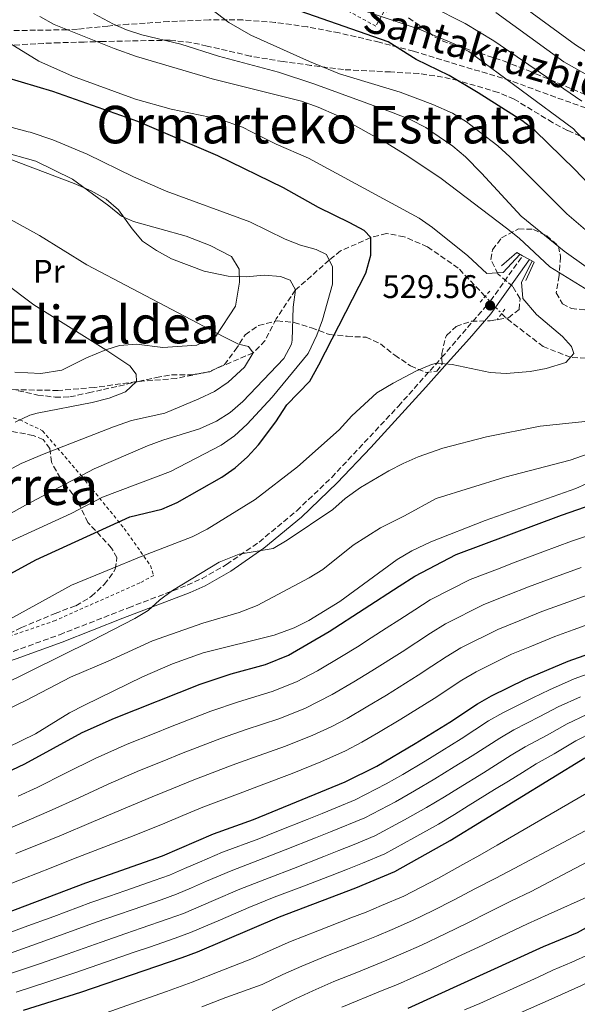
# Model space of a CAD drawing. Units: metres. Extents: x 586485 to 589907, y 4768307 to 4770667.
# Drawn here: x 588628 to 588799, y 4769802 to 4770104 of the extents above; entities that cross this region are included whole.
import ezdxf
from ezdxf.enums import TextEntityAlignment as Align

# ---------------------------------------------------------------- set-up
doc = ezdxf.new("R2010")
doc.units = ezdxf.units.M
doc.header["$MEASUREMENT"] = 0
for name, pattern in [('DGN Style 2', [1.7399219301090239, 1.043953158065414, -0.6959687720436097]), ('DGN Style 3', [2.435890702152634, 1.739921930109024, -0.6959687720436097]), ('DGN Style 5', [1.217945351076317, 0.5219765790327072, -0.6959687720436097])]:
    doc.linetypes.add(name, pattern=pattern)
for name, color, linetype, lineweight in [('Barranco lineal', 142, 'DGN Style 3', 13), ('Barranco lineal no visto', 142, 'DGN Style 5', 0), ('Boca de túnel', 1, 'Continuous', 0), ('Camino', 7, 'DGN Style 3', 0), ('Cota de punto acotado terreno', 7, 'Continuous', 0), ('Curva de nivel directora', 30, 'Continuous', 30), ('Curva de nivel intermedia', 30, 'Continuous', 0), ('Etiqueta de uso rústico', 92, 'Continuous', 0), ('Línea de cambio de uso (parcela vista)', 92, 'Continuous', 0), ('Margen derecho', 7, 'Continuous', 0), ('Pontón-alcantarilla (pasos de agua)', 1, 'DGN Style 2', 0), ('Punto acotado terreno (símbolo)', 7, 'Continuous', 0), ('Senda', 7, 'DGN Style 3', 0), ('Tela metálica o alambrada', 7, 'DGN Style 2', 0), ('Texto de rotulación de espacio menor sin especificar', 7, 'Continuous', 0), ('Zona arbolada', 92, 'DGN Style 3', 0)]:
    doc.layers.add(name, color=color, linetype=linetype, lineweight=lineweight)
doc.styles.add('Style-Arial', font='arial.ttf')

# ---------------------------------------------------------------- blocks, each defined once
blk = doc.blocks.new('5PATER')
at = {"layer": 'Punto acotado terreno (símbolo)', "linetype": 'Continuous', "lineweight": 0}
h = blk.add_hatch(color=51, dxfattribs=at)
edge = h.paths.add_edge_path()
edge.add_ellipse((0, 0), major_axis=(-0.1095731443231308, -0.1110710700762829), ratio=0.9994222409660317, start_angle=0, end_angle=360)

msp = doc.modelspace()

# ---------------------------------------------------------------- linework, layer by layer
at = {"layer": 'Barranco lineal', "color": 142, "linetype": 'DGN Style 3', "lineweight": 13}
for points in [[(589077.5899999999, 4770155.230000001, 620), (589063.3300000001, 4770140.09, 615), (589047.5300000003, 4770122.939999999, 610.8699999999953), (589044.1799999997, 4770119.310000001, 610), (589025.04, 4770101.83, 605), (589013.54, 4770090.65, 602.679999999993), (589007.9600000001, 4770086.430000001, 600), (588975.4400000004, 4770068.199999999, 590), (588960.0999999996, 4770060.59, 585), (588944.9900000002, 4770054.07, 580), (588933.1399999997, 4770048.140000001, 575), (588920.5499999998, 4770040.16, 570), (588903.1600000003, 4770031.32, 565), (588887.6100000005, 4770025.83, 560), (588873.0700000003, 4770011.350000001, 555), (588865.5099999999, 4770001.720000001, 550), (588855.8799999999, 4770000.060000001, 545), (588841.4000000004, 4769997.560000001, 540), (588823.9900000002, 4769998.82, 535), (588797.3799999999, 4770000.460000001, 530), (588789.0199999996, 4770003.75, 529.2599999999948), (588777.4699999997, 4770012.619999999, 529.0399999999936), (588776.2699999996, 4770013.869999999, 528.8500000000058)], [(588771.2400000002, 4770019.15, 528.8500000000058), (588762.9800000004, 4770027.810000001, 528.2700000000041), (588753.4900000002, 4770034.359999999, 527.5599999999977), (588746.3499999996, 4770037.449999999, 527.179999999993), (588740.9600000001, 4770038.42, 526.5800000000017), (588736.1299999999, 4770037.16, 525), (588726.8600000005, 4770033.07, 522.6000000000058), (588723.3799999999, 4770030.27, 520), (588713.04, 4770021.100000001, 515), (588707.0800000001, 4770012.210000001, 513.6900000000023), (588703.6799999997, 4770005.560000001, 512.2100000000064), (588700.0700000003, 4770001.810000001, 510), (588686.2999999998, 4769995.99, 507.1600000000035), (588676.5199999996, 4769993.99, 506.7200000000012), (588664.2400000002, 4769993, 505), (588651.4000000004, 4769991.199999999, 502.7599999999948), (588640.2599999999, 4769990.300000001, 502.1600000000035), (588627.2699999996, 4769990.5, 500), (588596.1299999999, 4769991.789999999, 497.1600000000035), (588577.8200000003, 4769993.460000001, 495)]]:
    msp.add_polyline3d(points, dxfattribs=at)
at = {"layer": 'Barranco lineal no visto', "color": 142, "linetype": 'DGN Style 5', "lineweight": 0, "elevation": 528.8500000000058, "flags": 128}
msp.add_lwpolyline([(588771.2400000002, 4770019.15), (588776.2699999996, 4770013.869999999)], dxfattribs=at)
at = {"layer": 'Boca de túnel', "color": 1, "linetype": 'Continuous', "lineweight": 0, "extrusion": (-0.2458229010463121, -0.4598942842272455, 0.8532692122983722), "elevation": -2337991.671031651, "flags": 128}
msp.add_lwpolyline([(-1729354.092613876, 3826611.958927361), (-1729351.88734534, 3826618.70906741), (-1729349.860270536, 3826618.689890875)], dxfattribs=at)
at = {"layer": 'Boca de túnel', "color": 1, "linetype": 'Continuous', "lineweight": 0, "extrusion": (0.003639342851690965, -0.00200077616454895, 0.9999913760019871), "elevation": -6867.91808534036, "flags": 128}
msp.add_lwpolyline([(588776.8307839235, 4770027.386303611), (588778.940806344, 4770026.22630129)], dxfattribs=at)
at = {"layer": 'Boca de túnel', "color": 1, "linetype": 'Continuous', "lineweight": 0, "extrusion": (-0.2373325497052529, -0.4341449079974138, 0.8690175255484327), "elevation": -2210158.972418643, "flags": 128}
msp.add_lwpolyline([(-1771420.136195308, 3882927.507275557), (-1771418.426692455, 3882927.507275557), (-1771418.017918642, 3882920.433443217)], dxfattribs=at)
at = {"layer": 'Camino', "color": 7, "linetype": 'DGN Style 3', "lineweight": 0}
msp.add_polyline3d([(588286.6299999985, 4769800.01, 539.0800000000019), (588313.4499999986, 4769808.100000001, 538.5399999999936), (588351.1000000001, 4769820.720000002, 538.0099999999949), (588403.4799999993, 4769837.560000001, 539.0500000000029), (588424.6599999998, 4769844.390000002, 539.029999999999), (588443.6599999989, 4769850.520000001, 538.0899999999965), (588500.6600000005, 4769868.920000001, 533.5500000000029), (588514.9099999998, 4769873.53, 533.029999999999), (588531.5700000008, 4769878.95, 532.8999999999943), (588602.1000000021, 4769902.12, 532.8099999999978), (588621.8599999987, 4769908.630000001, 533.1100000000007), (588640.6599999988, 4769915.400000001, 533.8800000000048), (588661.7899999979, 4769923.650000001, 535.0099999999948), (588679.8500000006, 4769930.550000002, 535.1900000000024), (588684.379999999, 4769932.619999999, 535.2100000000065), (588691.8899999993, 4769936.930000001, 535.1900000000024), (588701.8999999983, 4769943.810000001, 534.529999999999), (588713.4299999997, 4769953.42, 533.9299999999931), (588724.1400000006, 4769963.619999999, 533.330000000002), (588744.6000000014, 4769985.460000001, 530.9700000000013), (588757.8700000016, 4770000.36, 529.6799999999931), (588772.8899999999, 4770017.75, 529.5399999999936), (588782.670000001, 4770031.580000003, 529.3999999999943)], dxfattribs=at)
at = {"layer": 'Curva de nivel directora', "color": 30, "linetype": 'Continuous', "lineweight": 30, "flags": 128}
for points, elevation in [([(588811.23, 4770044.99), (588798.7099999984, 4770058.070000002), (588786.4399999996, 4770070), (588782.5100000001, 4770073.090000002), (588769.099999999, 4770081.54), (588760.1799999984, 4770086.880000004), (588750.0899999988, 4770091.790000001), (588741.4199999986, 4770097.180000001), (588714.4800000001, 4770106.580000001)], 550.0000000000001), ([(588625.769999998, 4769934.15), (588633.3699999999, 4769938.390000001), (588662.2399999995, 4769951.530000002), (588672.0000000005, 4769953.910000001), (588676.7399999991, 4769955.910000003), (588690.480000001, 4769963.660000001), (588694.5800000003, 4769966.520000001), (588698.2799999996, 4769969.910000001), (588701.6700000003, 4769973.65), (588706.999999999, 4769980.630000001), (588710.4199999988, 4769985.920000002), (588717.3999999992, 4769993.109999999), (588720.1699999986, 4769998.119999999), (588734.6100000001, 4770026.250000001), (588736.1700000003, 4770031.77), (588736.1300000001, 4770037.160000001), (588734.1399999985, 4770039.350000001), (588729.7399999998, 4770041.730000001), (588720.1100000006, 4770046.41), (588709.3799999994, 4770052.460000001), (588689.2699999996, 4770062.220000002), (588664.7299999995, 4770072.810000001), (588638.5599999999, 4770082.000000001), (588624.1699999999, 4770086.230000002)], 525.0000000000001), ([(588620.0399999992, 4769871.090000002), (588630.0499999984, 4769875.850000001), (588647.6399999993, 4769885.369999999), (588657.4800000008, 4769889.850000001), (588683.8099999991, 4769900.230000001), (588693.2999999997, 4769903.380000001), (588703.8099999994, 4769906.300000002), (588710.9100000005, 4769909.109999999), (588723.4099999998, 4769916.430000001), (588744.8399999985, 4769930.280000002), (588749.6199999994, 4769933.390000001), (588762.3699999988, 4769940.010000001), (588794.6699999995, 4769952.080000001), (588809.3300000001, 4769957.17)], 550.0000000000001), ([(588618.1100000005, 4769827.74), (588648.6799999987, 4769839.330000003), (588672.2799999999, 4769847.590000001), (588687.9100000005, 4769854.32), (588700.1700000005, 4769858.770000001), (588728.2499999988, 4769870.240000002), (588737.9800000008, 4769875.119999999), (588749.7899999993, 4769882.039999999), (588760.4299999988, 4769888.590000001), (588768.8399999997, 4769894.200000001), (588773.1899999994, 4769896.670000001), (588783.5999999986, 4769901.730000001), (588796.6599999988, 4769907.280000002), (588809.6599999986, 4769911.920000001)], 575.0000000000001), ([(588963.0999999993, 4769892.039999999), (588954.0699999991, 4769887.700000001), (588949.7899999989, 4769885.130000001), (588945.5699999988, 4769881.560000001), (588939.2399999987, 4769877.03), (588933.9799999994, 4769873.699999999), (588929.4299999987, 4769871.630000002), (588906.4299999987, 4769862.920000002), (588889.9699999987, 4769857.83), (588868.8300000007, 4769850.57), (588849.19, 4769844.53), (588836.5999999993, 4769839.990000002), (588819.0099999984, 4769834.310000001), (588813.9300000002, 4769832.060000001), (588799.4100000003, 4769823.960000004), (588789.01, 4769819.7), (588747.5000000005, 4769800.760000002)], 625.0000000000001), ([(588629.6100000005, 4769800.27), (588647.1599999988, 4769805.800000002), (588678.3199999994, 4769816.440000001), (588683.0099999988, 4769818.180000001), (588708.1199999988, 4769828.930000002), (588731.5199999989, 4769837.74), (588743.5099999984, 4769842.74), (588760.5099999993, 4769852.250000001), (588801.7899999986, 4769877.590000001)], 600.0000000000001)]:
    msp.add_lwpolyline(points, dxfattribs=dict(at, elevation=elevation))
at = {"layer": 'Curva de nivel intermedia', "color": 30, "linetype": 'Continuous', "lineweight": 0, "flags": 128}
for points, elevation in [([(588815.8400000011, 4770053.390000001), (588799.1384660432, 4770069.635), (588798.2800000015, 4770070.470000001), (588766.1700000009, 4770094.210000002), (588761.7499999999, 4770096.55), (588750.9800000007, 4770101.08), (588719.3400000016, 4770111.720000001)], 555.0000000000001), ([(588754.5700000003, 4770108.119999999), (588765.1200000005, 4770102.849999998), (588773.9000000001, 4770097.52), (588800.880000001, 4770079.039999999)], 560), ([(588781.8500000007, 4770032.029999998), (588776.75, 4770026.419999998), (588771.7300000021, 4770026.180000001), (588765.8600000002, 4770031.56), (588755.0900000011, 4770040.23), (588751.030000002, 4770043.150000001), (588717.0500000005, 4770061.56), (588707.1399999998, 4770065.809999999), (588699.4973699418, 4770069.635), (588696.7700000008, 4770070.999999999), (588692.0700000002, 4770072.710000001), (588686.8100000008, 4770074.119999999), (588674.8800000016, 4770076.569999999), (588664.0099999999, 4770079.58), (588644.5999999995, 4770086.659999999), (588634.3400000001, 4770091.259999999), (588625.5199999999, 4770096.699999999), (588621.280000002, 4770100.019999999), (588613.5300000004, 4770107.249999999)], 530.0000000000001), ([(588831.2500000005, 4770009.179999999), (588826.6100000002, 4770012.390000001), (588809.7000000011, 4770022.84), (588795.4200000005, 4770032.970000001), (588782.270000001, 4770043.770000001), (588770.1400000006, 4770056.949999999), (588765.240000001, 4770061.939999999), (588761.3400000007, 4770065.239999999), (588754.882671354, 4770069.635), (588752.9800000011, 4770070.930000001), (588748.2300000014, 4770073.34), (588742.5000000005, 4770075.640000001), (588718.6599999999, 4770084.369999997), (588707.7800000013, 4770087.869999998), (588689.4100000004, 4770092.819999999), (588677.8400000011, 4770096.440000001), (588665.9299999997, 4770099.31), (588661.1700000011, 4770100.869999998), (588657.2200000016, 4770102.58), (588651.0900000003, 4770105.899999999)], 540.0000000000001), ([(588761.22, 4770075.329999999), (588755.1400000004, 4770078.029999998), (588745.12, 4770081.789999999), (588726.5600000012, 4770087.350000001), (588717.3000000009, 4770091.119999998), (588699.300000001, 4770099.279999998), (588692.5599999997, 4770103.17), (588687.3899999997, 4770107.140000001)], 545), ([(588774.5199999993, 4770106.179999999), (588795.3900000014, 4770091.06), (588808.2500000005, 4770083.8)], 565.0000000000001), ([(588782.9700000006, 4770107.980000001), (588798.9600000011, 4770096.319999999), (588803.160000001, 4770093.619999999)], 570), ([(588810.9999999999, 4770015.909999998), (588791.0100000005, 4770028.249999999), (588781.6300000016, 4770036.949999998), (588777.7500000015, 4770040.109999999), (588757.7399999998, 4770055.239999999), (588747.2099999998, 4770062.349999999), (588741.3400000003, 4770065.939999999), (588734.7252337511, 4770069.635), (588725.6400000004, 4770074.71), (588720.0200000012, 4770077.199999999), (588714.8800000002, 4770079.029999998), (588687.5199999993, 4770085.880000001), (588664.2700000012, 4770092.709999999), (588657.4400000006, 4770095.119999999), (588639.0000000002, 4770102.49), (588634.6700000007, 4770104.989999999)], 535), ([(588804.1500000011, 4770037.720000001), (588796.2400000008, 4770044.449999999), (588778.8400000001, 4770061.899999999), (588775.1400000007, 4770065.259999999), (588769.4536760758, 4770069.635), (588765.4700000013, 4770072.699999998), (588761.22, 4770075.329999999)], 545), ([(588618.4400000012, 4769940.859999998), (588644.2100000004, 4769952.529999998), (588653.8500000008, 4769957.550000001), (588674.7099999995, 4769965.449999999), (588690.2300000007, 4769973.489999999), (588694.3000000009, 4769976.399999999), (588698.17, 4769979.92), (588705.8700000002, 4769988.230000001), (588716.9400000012, 4770001.63), (588719.5800000008, 4770007.23), (588721.3399999999, 4770011.91), (588724.4400000002, 4770022.869999999), (588724.4300000012, 4770028.17), (588722.5500000013, 4770031.939999999), (588719.400000002, 4770033.48), (588714.5899999996, 4770034.850000001), (588709.8300000009, 4770036.649999999), (588699.0599999996, 4770042.009999999), (588673.400000002, 4770051.41), (588663.3500000003, 4770055.769999999), (588649.1300000001, 4770062.77), (588638.5700000012, 4770067.13), (588631.6199999999, 4770069.49), (588631.0780543009, 4770069.635), (588615.0999999995, 4770073.909999999)], 520), ([(588606.2599999993, 4769941.789999999), (588630.2100000016, 4769955.149999999), (588651.3099999995, 4769966.220000001), (588667.6399999997, 4769973.319999999), (588672.3300000012, 4769975.05), (588683.5499999997, 4769978.480000001), (588688.7700000011, 4769980.84), (588692.9700000009, 4769983.55), (588696.9400000006, 4769986.9), (588709.4300000009, 4770000.07), (588711.7700000011, 4770004.519999998), (588712.0100000004, 4770005.759999999), (588712.3700000001, 4770015.819999999), (588713.0400000006, 4770021.099999999), (588711.3799999999, 4770024.159999998), (588708.4699999997, 4770025.220000001), (588703.4800000008, 4770025.619999998), (588697.8800000016, 4770025.17), (588692.3800000009, 4770025.320000002), (588685.0700000018, 4770026.899999999), (588675.0100000014, 4770030.689999999), (588670.4400000003, 4770033.210000001), (588666.1199999999, 4770036.079999999), (588662.9000000011, 4770039.87), (588658.7500000005, 4770045.730000001), (588654.9600000017, 4770048.989999999), (588650.3900000008, 4770051.460000002), (588645.1700000016, 4770053.730000001), (588616.2000000015, 4770064.720000001)], 515.0000000000001), ([(588605.0999999993, 4769955.13), (588628.9400000019, 4769967.890000001), (588635.9100000013, 4769970.890000001), (588657.2500000006, 4769979.189999999), (588662.690000001, 4769981.06), (588672.9999999997, 4769983.310000001), (588683.4400000002, 4769987.689999999), (588688.2300000002, 4769989.989999999), (588692.3499999996, 4769992.810000001), (588697.4500000003, 4769997.459999999), (588700.07, 4770001.809999999), (588698.6500000006, 4770003.779999998), (588695.5800000017, 4770004.470000002), (588691.1000000001, 4770006.689999999), (588649.0499999997, 4770028.810000001), (588634.5400000011, 4770037.850000001), (588621.6100000006, 4770044.880000001)], 510), ([(588627.0199999998, 4769980.590000001), (588631.5700000006, 4769982.679999998), (588633.7800000012, 4769983.36), (588650.6700000003, 4769986.65), (588655.8899999993, 4769987.980000001), (588660.9200000007, 4769989.909999999), (588664.24, 4769993), (588664.1399999994, 4769995.26), (588662.2599999995, 4769997.83), (588654.9100000003, 4770002.75), (588632.780000002, 4770016.579999999), (588614.5200000006, 4770030.27)], 505.0000000000001), ([(588685.9600000015, 4769947.710000001), (588700.6399999999, 4769956.859999999), (588713.7000000001, 4769966.859999999), (588726.4200000004, 4769978.21), (588730.37, 4769982.470000001), (588738.0400000013, 4769989.569999999), (588742.9600000008, 4769992.550000001), (588750.1600000003, 4769996.319999999), (588754.7800000004, 4769998.3), (588756.3499999995, 4769998.66), (588761.0700000002, 4769998.269999999), (588772.7100000011, 4769995.83), (588777.6799999998, 4769995.470000001), (588785.0400000003, 4769996.09), (588789.9600000001, 4769996.980000001), (588795.9900000005, 4769998.87), (588798.4, 4770001.609999998), (588797.7300000016, 4770003.77), (588794.9800000002, 4770006.81), (588787.0099999995, 4770013.630000001), (588782.7900000017, 4770018.49), (588782.4100000019, 4770023.550000001), (588785.6700000007, 4770029.939999999)], 530.0000000000003), ([(588771.6000000002, 4769976.06), (588788.0900000014, 4769979.350000001), (588804.7200000011, 4769981.09)], 535), ([(588613.1000000013, 4769895.079999999), (588650.5000000002, 4769913.48), (588663.7999999997, 4769920.399999999), (588667.8499999997, 4769922.8), (588671.2899999997, 4769925.960000001), (588675.3100000008, 4769928.929999999), (588689.6100000015, 4769937.59), (588695.7600000005, 4769940.130000002), (588706.1800000009, 4769941.819999999), (588710.5000000015, 4769944.350000001), (588724.5400000006, 4769953.789999999), (588728.230000001, 4769957.159999999), (588733.0299999999, 4769960.529999999), (588741.6399999998, 4769965.659999999), (588746.1100000001, 4769967.899999999), (588750.7000000012, 4769969.899999999), (588758.2300000016, 4769972.56), (588771.6000000002, 4769976.06)], 535), ([(588611.8499999995, 4769886.369999999), (588630.5600000003, 4769895.31), (588643.9900000015, 4769902.38), (588655.5499999997, 4769907.240000002), (588669.1799999997, 4769913.509999998), (588684.6500000017, 4769918.980000001), (588695.7900000018, 4769922.189999999), (588701.3000000014, 4769924.329999999), (588717.2400000006, 4769932.789999999), (588721.4800000007, 4769935.439999999), (588730.7099999997, 4769942.859999998), (588739.160000001, 4769948.209999999), (588746.4600000011, 4769951.849999999), (588756.1500000006, 4769957.15), (588777.2199999995, 4769963.699999999), (588797.3300000017, 4769968.890000001), (588804.5300000011, 4769971.46)], 540.0000000000001), ([(588624.7000000018, 4769880.79), (588633.2400000002, 4769885.039999999), (588643.7700000001, 4769891.409999999), (588648.3700000001, 4769893.779999998), (588666.1100000008, 4769902.489999999), (588675.2999999997, 4769906.480000001), (588684.740000001, 4769909.8), (588706.4800000004, 4769915.23), (588712.6800000007, 4769917.46), (588717.110000001, 4769919.779999998), (588726.6700000007, 4769925.63), (588744.2400000015, 4769938.5), (588748.7200000009, 4769941.16), (588754.51, 4769943.84), (588771.2200000002, 4769950.449999999), (588799.0400000014, 4769960.239999999), (588808.5499999999, 4769964.550000001)], 545), ([(588416.6900000015, 4769861.739999999), (588450.2800000017, 4769870.56), (588482.4500000004, 4769877.17), (588514.350000001, 4769881.749999999), (588530.5899999995, 4769883.53), (588538.52, 4769885.249999999), (588548.1600000003, 4769887.890000001), (588559.8600000015, 4769891.599999999), (588589.9699999995, 4769902.02), (588596.7000000017, 4769904.890000001), (588608.4200000007, 4769910.859999999), (588644.3300000012, 4769930.55), (588666.1800000002, 4769939.600000001), (588681.3400000012, 4769945.38), (588685.9600000015, 4769947.710000001)], 530.0000000000001), ([(588627.9400000006, 4769865.91), (588633.7800000012, 4769868.539999999), (588642.7000000017, 4769873.009999999), (588651.6300000013, 4769877.48), (588661.360000001, 4769881.8), (588669.7200000007, 4769885.119999999), (588674.7300000018, 4769887.150000001), (588687.0800000012, 4769891.939999999), (588695.5999999995, 4769894.84), (588705.8600000013, 4769897.929999999), (588713.3899999993, 4769900.929999999), (588719.7800000019, 4769904.330000001), (588727.1900000017, 4769908.67), (588732.0500000009, 4769911.720000001), (588736.2599999999, 4769914.409999999), (588740.8900000011, 4769917.369999998), (588745.0900000009, 4769920.100000001), (588749.6399999995, 4769923.06), (588754.3300000011, 4769926.05), (588766.6200000002, 4769932.349999999), (588775.0300000012, 4769935.539999999), (588780.4699999995, 4769937.659999999), (588788.9000000005, 4769940.8), (588797.6700000013, 4769944.039999999), (588802.6300000012, 4769945.67)], 555.0000000000001), ([(588800.6599999998, 4769936.01), (588792.0200000008, 4769932.840000001), (588784.5199999996, 4769930.070000002), (588778.3200000013, 4769927.579999999), (588770.8600000005, 4769924.7), (588759.0499999997, 4769918.699999998), (588754.4400000006, 4769915.849999999), (588745.7800000015, 4769910.180000001), (588736.480000001, 4769904.3), (588730.9700000013, 4769900.910000001), (588724.3300000007, 4769897.029999998), (588715.8700000005, 4769892.75), (588707.9100000008, 4769889.560000001), (588697.9000000019, 4769886.289999999), (588690.3500000014, 4769883.65), (588678.030000001, 4769878.939999999), (588672.6599999999, 4769876.730000001), (588665.2400000013, 4769873.74), (588655.61, 4769869.599999998), (588646.5500000007, 4769865.420000001), (588637.5000000005, 4769861.240000002), (588631.3300000014, 4769858.579999999), (588624.8800000006, 4769855.880000001)], 560), ([(588803.6600000015, 4769927.980000001), (588795.1400000011, 4769924.880000001), (588788.5700000019, 4769922.470000002), (588781.6200000005, 4769919.609999998), (588775.1100000016, 4769917.039999997), (588763.7600000014, 4769911.359999998), (588759.2400000019, 4769908.630000001), (588754.8400000008, 4769905.73), (588750.660000001, 4769902.980000001), (588740.92, 4769896.880000001), (588734.7399999998, 4769893.159999999), (588728.8800000014, 4769889.719999999), (588723.9900000008, 4769887.130000001), (588718.3499999992, 4769884.580000001), (588709.9600000005, 4769881.189999999), (588700.2000000018, 4769877.75), (588693.6200000015, 4769875.359999998), (588681.3200000012, 4769870.73), (588675.5900000002, 4769868.329999999), (588669.1100000005, 4769865.680000001), (588659.5900000008, 4769861.71), (588650.4100000008, 4769857.820000002), (588641.230000001, 4769853.939999999), (588634.72, 4769851.259999999), (588627.3000000013, 4769848.270000001)], 565.0000000000001), ([(588806.6600000013, 4769919.949999998), (588798.2500000002, 4769916.92), (588792.6100000008, 4769914.869999999), (588784.9100000006, 4769911.65), (588779.3499999995, 4769909.390000001), (588768.4800000021, 4769904.009999999), (588764.0400000007, 4769901.420000001), (588755.5500000016, 4769895.789999999), (588745.3500000002, 4769889.46), (588738.5199999996, 4769885.400000001), (588733.4299999999, 4769882.42), (588728.3499999995, 4769879.8), (588720.8300000003, 4769876.399999999), (588712.0100000004, 4769872.810000001), (588702.5000000017, 4769869.210000002), (588696.9000000004, 4769867.07), (588684.6200000005, 4769862.529999998), (588678.5300000017, 4769859.939999999), (588672.9900000007, 4769857.630000001), (588663.5700000017, 4769853.829999999), (588654.2599999999, 4769850.230000001), (588644.9500000003, 4769846.640000001), (588638.0999999995, 4769843.930000001), (588629.7199999999, 4769840.670000001), (588624.1400000008, 4769838.46)], 570), ([(588810.8099999997, 4769906.279999999), (588798.5600000009, 4769901.829999999), (588790.9200000011, 4769898.470000001), (588785.8000000003, 4769896.020000001), (588776.6200000005, 4769891.449999999), (588772.2900000009, 4769888.949999998), (588763.8500000008, 4769883.420000001), (588757.8899999995, 4769879.75), (588752.7799999999, 4769876.599999999), (588745.9400000003, 4769872.570000002), (588740.8300000007, 4769869.619999998), (588731.2999999998, 4769864.739999999), (588725.8799999995, 4769862.510000001), (588721.2500000005, 4769860.609999998), (588716.6100000002, 4769858.749999999), (588707.3299999997, 4769855.019999998), (588701.7599999997, 4769852.800000001), (588690.6100000006, 4769848.67), (588683.61, 4769845.659999999), (588679.0200000012, 4769843.690000001), (588674.4200000013, 4769841.71), (588669.7100000017, 4769840.039999999), (588660.6600000014, 4769836.88), (588655.9400000008, 4769835.239999999), (588650.27, 4769833.27), (588638.8799999997, 4769829.029999999), (588629.8000000003, 4769825.689999998), (588620.4100000003, 4769822.25)], 580.0000000000001), ([(588961.0400000007, 4769901.349999999), (588950.2200000002, 4769895.109999998), (588937.2400000005, 4769885.41), (588928.0899999996, 4769880.460000001), (588923.4699999995, 4769878.57), (588910.0400000006, 4769872.220000001), (588902.8000000009, 4769869.320000002), (588893.3500000006, 4769866.050000001), (588871.9400000019, 4769859.509999999), (588849.5200000008, 4769851.640000001), (588838.5000000015, 4769848.470000002), (588816.1300000016, 4769841.029999998), (588790.5800000014, 4769829.56), (588784.1600000019, 4769826.73), (588776.0300000003, 4769822.890000001), (588770.7400000019, 4769820.300000001), (588762.5800000012, 4769816.49), (588754.4299999995, 4769812.680000001), (588749.3199999998, 4769810.41), (588744.2999999997, 4769808.16), (588739.6700000007, 4769806.269999999), (588727.2699999998, 4769801.199999999)], 620), ([(588622.7100000003, 4769816.759999999), (588632.1400000005, 4769820.08), (588640.9500000017, 4769823.220000001), (588651.8600000015, 4769827.21), (588658.4800000021, 4769829.49), (588663.2000000007, 4769831.130000001), (588671.8600000021, 4769834.140000001), (588676.5700000015, 4769835.829999999), (588681.1600000003, 4769837.800000001), (588685.7600000004, 4769839.77), (588693.3100000008, 4769843.009999999), (588703.3500000011, 4769846.84), (588709.8700000012, 4769849.380000001), (588719.1699999997, 4769853.060000001), (588723.820000001, 4769854.899999999), (588734.350000001, 4769859.24), (588743.6800000005, 4769864.12), (588749.5800000014, 4769867.49), (588755.7800000019, 4769871.17), (588761.7400000008, 4769874.830000001), (588767.2800000019, 4769878.239999999), (588775.7400000021, 4769883.7), (588780.0500000013, 4769886.220000002), (588787.9999999997, 4769890.31), (588793.6400000014, 4769893.249999999), (588800.4600000008, 4769896.38)], 585), ([(588625.0100000004, 4769811.26), (588634.4699999996, 4769814.480000001), (588643.0199999991, 4769817.409999999), (588653.4500000008, 4769821.15), (588661.0100000001, 4769823.75), (588665.7400000021, 4769825.38), (588674.0200000011, 4769828.24), (588678.7100000005, 4769829.949999998), (588687.9100000005, 4769833.890000002), (588695.9999999997, 4769837.359999998), (588704.9400000004, 4769840.869999999), (588712.4100000004, 4769843.739999999), (588721.7199999999, 4769847.359999998), (588726.3800000002, 4769849.180000001), (588731.0000000005, 4769851.09), (588737.4000000019, 4769853.739999999), (588746.5300000004, 4769858.619999999), (588753.2200000003, 4769862.41), (588758.7800000014, 4769865.729999999), (588763.0400000017, 4769868.349999999), (588770.7000000017, 4769873.060000001), (588779.1799999997, 4769878.449999999), (588783.4800000002, 4769881), (588790.2000000014, 4769884.599999999), (588796.3500000003, 4769888.029999999), (588802.3600000007, 4769890.929999999)], 590.0000000000001), ([(588627.3100000003, 4769805.769999998), (588636.8099999998, 4769808.88), (588645.0900000011, 4769811.609999998), (588655.0399999999, 4769815.09), (588663.5500000014, 4769817.999999999), (588668.2800000012, 4769819.630000001), (588676.1700000013, 4769822.34), (588680.8600000008, 4769824.060000001), (588690.0499999997, 4769827.999999999), (588698.7000000019, 4769831.699999998), (588706.5300000019, 4769834.899999999), (588714.9400000006, 4769838.100000001), (588724.2800000014, 4769841.67), (588728.9500000007, 4769843.46), (588733.5700000008, 4769845.369999999), (588740.4599999996, 4769848.239999998), (588749.3900000014, 4769853.119999998), (588756.8700000005, 4769857.329999999), (588761.7699999998, 4769860.3), (588766.0300000003, 4769862.91), (588774.1300000004, 4769867.890000001), (588778.3700000006, 4769870.529999998), (588782.6300000009, 4769873.190000001), (588786.9100000013, 4769875.779999998), (588792.4000000008, 4769878.880000001), (588799.0700000006, 4769882.810000001), (588804.2600000006, 4769885.48)], 595), ([(588654.9300000004, 4769799.429999999), (588664.5199999993, 4769802.789999999), (588673.4700000013, 4769805.980000001), (588681.3000000011, 4769808.84), (588689.6600000006, 4769812.160000001), (588699.8200000018, 4769816.130000001), (588705.2800000003, 4769818.609999999), (588711.5499999998, 4769821.369999999), (588719.9200000005, 4769824.640000001), (588730.0400000014, 4769828.550000002), (588734.7100000008, 4769830.34), (588739.4300000014, 4769832.349999999), (588746.2399999998, 4769835.220000001), (588751.5500000007, 4769837.999999999), (588756.8600000015, 4769840.789999999), (588764.3899999994, 4769844.91), (588769.6199999999, 4769847.83), (588774.9200000018, 4769850.81), (588808.0600000004, 4769870.099999999)], 605), ([(588782.0000000005, 4769799.4), (588790.5400000011, 4769803.180000001), (588800.7699999993, 4769807.859999998), (588807.03, 4769810.970000001), (588813.1299999999, 4769814.38), (588820.1900000008, 4769818.130000001), (588825.0700000002, 4769820.289999999), (588832.8900000011, 4769823.180000001), (588840.4800000017, 4769825.699999999), (588848.9800000021, 4769828.75), (588853.6800000005, 4769830.440000001), (588858.7499999999, 4769832.09), (588863.9600000001, 4769833.810000001), (588873.5300000011, 4769836.71), (588879.6199999999, 4769838.71), (588889.1300000005, 4769841.800000002), (588899.950000001, 4769845.190000001), (588904.7300000021, 4769846.649999999), (588910.9800000016, 4769848.539999999), (588921.7100000004, 4769852.460000001), (588928.2999999998, 4769854.890000001), (588933.1600000013, 4769856.890000002), (588953.4299999999, 4769865.760000001), (588957.820000002, 4769868.140000001)], 635), ([(588684.2800000006, 4769801.239999999), (588691.7200000016, 4769804.17), (588702.8400000016, 4769808.17), (588709.1600000004, 4769811.170000001), (588714.9699999996, 4769813.800000002), (588722.3700000005, 4769816.83), (588733.2500000012, 4769821.119999999), (588737.9100000015, 4769822.95), (588742.7199999995, 4769825.039999997), (588748.9700000011, 4769827.710000001), (588755.2300000021, 4769830.829999999), (588761.4900000005, 4769833.960000001), (588768.2699999998, 4769837.57), (588774.4700000001, 4769840.789999999), (588780.1400000008, 4769843.719999999), (588805.1600000014, 4769857.000000001)], 610), ([(588802.5900000009, 4769845.74), (588785.36, 4769836.640000001), (588779.3099999994, 4769833.759999999), (588772.15, 4769830.23), (588766.1100000006, 4769827.13), (588758.9100000011, 4769823.660000001), (588751.7000000003, 4769820.199999998), (588746.0200000008, 4769817.720000001), (588741.1100000001, 4769815.55), (588731.8200000006, 4769811.84), (588724.8200000002, 4769809.009999999), (588718.4000000006, 4769806.239999999), (588713.0400000006, 4769803.720000001), (588705.8600000013, 4769800.210000002)], 615.0000000000001), ([(588803.2200000013, 4769817.46), (588797.7800000008, 4769814.960000001), (588792.0300000019, 4769812.51), (588787.5000000013, 4769810.399999999), (588778.6800000012, 4769806.430000001), (588774.1200000015, 4769804.390000002), (588769.5500000005, 4769802.34), (588764.9300000004, 4769800.320000002)], 630)]:
    msp.add_lwpolyline(points, dxfattribs=dict(at, elevation=elevation))
at = {"layer": 'Línea de cambio de uso (parcela vista)', "color": 92, "linetype": 'Continuous', "lineweight": 0}
msp.add_polyline3d([(588622.3499999996, 4770063.699999999, 515.1300000000047), (588633.3899999997, 4770060.609999999, 515.1300000000047), (588644.6600000003, 4770055.060000001, 515.1300000000047), (588655.7999999998, 4770046.930000001, 515.0200000000041), (588659.6900000004, 4770043.710000001, 515.0200000000041), (588663.3399999999, 4770042.060000001, 515.0200000000041), (588679.4900000002, 4770037.600000001, 516.4400000000023), (588686.8899999997, 4770034.77, 516.4400000000023), (588693.4600000001, 4770031.42, 516.4400000000023), (588695.79, 4770027.49, 515.8899999999994), (588695.8600000005, 4770023.480000001, 514.5800000000017), (588694.6100000005, 4770016.16, 512.7299999999959), (588688.6200000001, 4770006.960000001, 509.4499999999971), (588682.7300000004, 4770004.230000001, 508.1399999999995), (588672.2999999998, 4770003.430000001, 506.7200000000012), (588664.2599999999, 4770004.49, 506.3899999999995), (588659.0800000001, 4770004.109999999, 505.9600000000065), (588654.9100000003, 4770002.75, 504.9700000000012), (588648.9100000003, 4770000.310000001, 503.7700000000041), (588641.3200000003, 4769996.51, 502.7899999999936), (588634.9299999997, 4769995.460000001, 502.2400000000052), (588626.9100000003, 4769995.890000001, 500.929999999993)], dxfattribs=at)
at = {"layer": 'Margen derecho', "color": 7, "linetype": 'Continuous', "lineweight": 0}
msp.add_polyline3d([(588425.3999999975, 4769842.119999999, 539.029999999999), (588449.1399999995, 4769849.780000002, 537.7599999999949), (588501.3299999988, 4769866.630000002, 533.5500000000029), (588510.8999999977, 4769869.730000001, 533.1300000000047), (588529.8999999989, 4769875.900000001, 532.9100000000036), (588602.8500000007, 4769899.850000001, 532.8099999999978), (588627.3700000006, 4769907.980000001, 533.2700000000041), (588641.4400000012, 4769913.15, 533.8699999999953), (588660.1000000006, 4769920.439999999, 534.9400000000026), (588680.7699999991, 4769928.350000001, 535.1900000000024), (588685.32, 4769930.42, 535.2100000000065), (588693.1599999988, 4769934.91, 535.1900000000024), (588703.3400000001, 4769941.910000001, 534.529999999999), (588714.8599999979, 4769951.490000002, 533.9400000000023), (588725.8399999993, 4769961.940000001, 533.330000000002), (588736.1599999992, 4769972.77, 532.2700000000042), (588753.0100000001, 4769991.290000003, 530.1799999999931), (588759.6299999985, 4769998.760000001, 529.6799999999931), (588766.41, 4770006.180000002, 529.6000000000058), (588772.9200000011, 4770013.780000002, 529.5599999999977), (588784.780000001, 4770030.420000002, 529.3999999999943)], dxfattribs=at)
at = {"layer": 'Pontón-alcantarilla (pasos de agua)', "color": 1, "linetype": 'DGN Style 2', "lineweight": 0, "extrusion": (0.001415145770928199, 0.001623937769511388, 0.999997680091593), "elevation": 9108.654787654159, "flags": 128}
msp.add_lwpolyline([(588771.3114963057, 4770012.267791484), (588768.2614852075, 4770008.76778687)], dxfattribs=at)
at = {"layer": 'Pontón-alcantarilla (pasos de agua)', "color": 1, "linetype": 'DGN Style 2', "lineweight": 0, "elevation": 529.25, "flags": 128}
msp.add_lwpolyline([(588777.2599999999, 4770015.199999999), (588774.8300000001, 4770011.930000001)], dxfattribs=at)
at = {"layer": 'Senda', "color": 7, "linetype": 'DGN Style 3', "lineweight": 0}
msp.add_polyline3d([(588802.0700000002, 4770076.940000001, 559.4600000000064), (588792.7899999997, 4770080.220000002, 557.570000000007), (588778.8899999991, 4770085.34, 555.1999999999972), (588749.2399999973, 4770094.300000001, 550.7299999999959), (588738.7199999985, 4770097.080000001, 549.4199999999984), (588726.4600000007, 4770099.940000001, 548.1699999999983), (588716.6200000015, 4770101.810000001, 547.3099999999977), (588706.7699999987, 4770103.17, 546.4600000000065), (588696.9099999993, 4770103.900000001, 545.550000000003), (588686.5499999993, 4770103.920000001, 544.4499999999972), (588674.1799999998, 4770103.410000001, 542.8500000000058), (588661.8299999982, 4770102.570000002, 540.779999999999), (588655.5199999983, 4770102.050000003, 539.3699999999955), (588646.1700000007, 4770101.08, 535.9199999999983), (588642.9899999979, 4770100.890000001, 535.0000000000001), (588620.6799999987, 4770100.580000003, 530)], dxfattribs=at)
at = {"layer": 'Tela metálica o alambrada', "color": 7, "linetype": 'DGN Style 2', "lineweight": 0}
for points in [[(588737.7100000001, 4770102.039999999, 553.9499999999971), (588685.9699999997, 4770129.92, 559.4100000000036), (588706.2000000002, 4770158.279999999, 578.8899999999994), (588729.4600000001, 4770189.08, 595.4499999999971), (588751.9000000004, 4770215.430000001, 610.9799999999959), (588786.7100000001, 4770207.539999999, 618.7100000000064), (588776.4000000004, 4770187.49, 610.279999999999), (588761.0199999996, 4770152.550000001, 587.1000000000058), (588747.0599999996, 4770118.439999999, 562.1399999999994), (588737.7100000001, 4770102.039999999, 553.9499999999971)], [(588550.3200000003, 4770002.050000001, 495.7299999999959), (588566.1200000001, 4769992.039999999, 496.2799999999989), (588574.5899999999, 4769989.230000001, 497.1499999999942), (588584.5599999996, 4769988.16, 499.0099999999948), (588597.3799999999, 4769987.470000001, 500.1000000000058), (588616.5099999999, 4769985.07, 503.4900000000052), (588628.4600000001, 4769981.32, 505.5599999999977), (588635.4699999997, 4769977.91, 508.070000000007), (588647.4299999997, 4769964.07, 517.25), (588660.5099999999, 4769947.960000001, 527.8399999999965), (588668.5599999996, 4769936.619999999, 533.0800000000017), (588669.5499999998, 4769933.600000001, 534.3899999999994), (588665.2999999998, 4769931.300000001, 534.3899999999994), (588639.3899999997, 4769919.75, 532.5399999999936), (588592.4100000003, 4769903.550000001, 529.6999999999971), (588569.1699999999, 4769896.529999999, 528.3899999999994), (588566.1200000001, 4769895.99, 527.929999999993)]]:
    msp.add_polyline3d(points, dxfattribs=at)
at = {"layer": 'Zona arbolada', "color": 92, "linetype": 'DGN Style 3', "lineweight": 0}
for points in [[(588747.7000000002, 4770104.51, 569.0899999999965), (588751.9000000004, 4770101.74, 569.1600000000036), (588755.8499999996, 4770098.600000001, 569.1000000000058), (588758, 4770097.480000001, 569.0899999999965), (588777.0300000003, 4770091.279999999, 569.25), (588784.4299999997, 4770088.369999999, 569.5), (588793.5999999996, 4770084.560000001, 570.2299999999959), (588807.3399999999, 4770078.74, 571.9700000000012), (588828.9500000002, 4770069.850000001, 575.3000000000029), (588847.3600000005, 4770062.17, 578.9199999999983), (588856.7300000004, 4770059.08, 580.7200000000012), (588861.4900000002, 4770057.92, 581.5200000000041), (588869.6500000004, 4770056.76, 582.6300000000047), (588928.0300000003, 4770053.230000001, 587.2899999999936), (588935.5800000001, 4770052.77, 588.3099999999977), (588940.3399999999, 4770053.15, 589.529999999999), (588944.8600000005, 4770054.550000001, 591.2599999999948), (588953.5999999996, 4770058.779999999, 594.5800000000017), (588976.6900000004, 4770071.08, 600.1100000000006)], [(588747.7000000002, 4770104.51, 569.0899999999965), (588751.9000000004, 4770101.74, 569.1600000000036), (588755.8499999996, 4770098.600000001, 569.1000000000058), (588758, 4770097.480000001, 569.0899999999965), (588777.0300000003, 4770091.279999999, 569.25), (588784.4299999997, 4770088.369999999, 569.5), (588793.5999999996, 4770084.560000001, 570.2299999999959), (588807.3399999999, 4770078.74, 571.9700000000012), (588828.9500000002, 4770069.850000001, 575.3000000000029), (588847.3600000005, 4770062.17, 578.9199999999983), (588856.7300000004, 4770059.08, 580.7200000000012), (588861.4900000002, 4770057.92, 581.5200000000041), (588869.6500000004, 4770056.76, 582.6300000000047), (588928.0300000003, 4770053.230000001, 587.2899999999936), (588935.5800000001, 4770052.77, 588.3099999999977), (588940.3399999999, 4770053.15, 589.529999999999), (588944.8600000005, 4770054.550000001, 591.2599999999948), (588953.5999999996, 4770058.779999999, 594.5800000000017), (588976.6900000004, 4770071.08, 600.1100000000006)], [(588802.6399999997, 4770067.25, 564.1199999999953), (588796.4900000002, 4770070.050000001, 562.7899999999936), (588791.9100000003, 4770072.439999999, 562.2299999999959), (588780.0999999996, 4770079.640000001, 561.2299999999959), (588775.1900000004, 4770081.689999999, 560.570000000007), (588762.8799999999, 4770085.33, 557.5200000000041), (588758.1799999997, 4770086.41, 556.2100000000064), (588750.8499999996, 4770087.460000001, 554.4799999999959), (588742.2100000001, 4770087.949999999, 552.929999999993), (588727.7400000002, 4770088.680000001, 551.6199999999953), (588717.79, 4770089.99, 550.6100000000006), (588709.2300000004, 4770091.119999999, 549), (588699.1799999997, 4770092.84, 547.5800000000017), (588685.9400000004, 4770095.91, 546.1600000000036), (588681.1299999999, 4770096.980000001, 545.3600000000006), (588674.5599999996, 4770097.689999999, 544.2100000000064), (588654.1299999999, 4770097.32, 540.0399999999936), (588648.2699999996, 4770097.140000001, 539.6100000000006), (588640.6799999997, 4770096.930000001, 539.6100000000006), (588635.79, 4770096.720000001, 538.5899999999965), (588625.8099999996, 4770096.15, 536.1100000000006)], [(588802.6399999997, 4770067.25, 564.1199999999953), (588796.4900000002, 4770070.050000001, 562.7899999999936), (588791.9100000003, 4770072.439999999, 562.2299999999959), (588780.0999999996, 4770079.640000001, 561.2299999999959), (588775.1900000004, 4770081.689999999, 560.570000000007), (588762.8799999999, 4770085.33, 557.5200000000041), (588758.1799999997, 4770086.41, 556.2100000000064), (588750.8499999996, 4770087.460000001, 554.4799999999959), (588742.2100000001, 4770087.949999999, 552.929999999993), (588727.7400000002, 4770088.680000001, 551.6199999999953), (588717.79, 4770089.99, 550.6100000000006), (588709.2300000004, 4770091.119999999, 549), (588699.1799999997, 4770092.84, 547.5800000000017), (588685.9400000004, 4770095.91, 546.1600000000036), (588681.1299999999, 4770096.980000001, 545.3600000000006), (588674.5599999996, 4770097.689999999, 544.2100000000064), (588654.1299999999, 4770097.32, 540.0399999999936), (588648.2699999996, 4770097.140000001, 539.6100000000006), (588640.6799999997, 4770096.930000001, 539.6100000000006), (588635.79, 4770096.720000001, 538.5899999999965), (588625.8099999996, 4770096.15, 536.1100000000006)], [(588627.9800000004, 4769990.210000001, 508.4199999999983), (588633.9800000004, 4769988.890000001, 509.5099999999948), (588639.3200000003, 4769988.24, 509.9499999999971), (588643.8399999999, 4769988.310000001, 512.1000000000058), (588649.5700000003, 4769989.58, 515.0800000000017), (588654.1299999999, 4769990.560000001, 516.9199999999983), (588664.8600000005, 4769993.050000001, 518.6900000000023), (588670.2800000003, 4769994.26, 521.1999999999971), (588675.0099999999, 4769995.039999999, 522.6100000000006), (588681.1500000004, 4769995.07, 524.1499999999943), (588686.75, 4769996.039999999, 524.8000000000029), (588691.2199999997, 4769998.25, 525.1000000000058), (588694.5700000003, 4770002.630000001, 525.4600000000064), (588697.6299999999, 4770007.369999999, 526.5500000000029), (588701.7199999997, 4770010.25, 526.6300000000047), (588707.4600000001, 4770011.640000001, 528.6300000000047), (588712.6299999999, 4770011.16, 531.1399999999994), (588717.9199999999, 4770009.470000001, 532.5599999999977), (588723.5099999999, 4770007.430000001, 535.070000000007), (588728.8499999996, 4770006.92, 537.9100000000036), (588734.6900000004, 4770006.600000001, 539.2200000000012), (588739.1299999999, 4770004.57, 539.5500000000029), (588743.4900000002, 4770001.109999999, 539.5500000000029), (588748.3499999996, 4769997.83, 539.9799999999959), (588753.0800000001, 4769995.779999999, 541.0800000000017), (588756.3600000005, 4769996.189999999, 541.7299999999959), (588758, 4769998.369999999, 541.5099999999948), (588757.9100000003, 4770001.59, 541.1900000000023), (588759.0499999998, 4770006.430000001, 540.9700000000012), (588759.4100000003, 4770007.17, 540.9700000000012), (588762.29, 4770009.939999999, 541.0800000000017), (588767.0300000003, 4770011.51, 541.4900000000052), (588772.79, 4770011.680000001, 541.9499999999971), (588777.6900000004, 4770012.430000001, 542.5200000000041), (588778.3499999996, 4770012.609999999, 542.6000000000058), (588781.6299999999, 4770015.140000001, 543.2599999999948), (588781.9299999997, 4770018.4, 543.4799999999959), (588779.6799999997, 4770022.15, 543.5899999999965), (588775.1299999999, 4770026.039999999, 544.679999999993), (588773.0099999999, 4770030.439999999, 545.3300000000017), (588773.4900000002, 4770033.42, 545.5500000000029), (588776.25, 4770037.08, 545.9900000000052), (588781.4900000002, 4770039.83, 546.5399999999936), (588786, 4770039.699999999, 546.5399999999936), (588790.0499999998, 4770037.77, 545.7700000000041), (588793.7199999997, 4770034.550000001, 544.7100000000064), (588794.3600000005, 4770031.27, 544.1300000000047), (588793.8899999997, 4770025.529999999, 544.0200000000041), (588793.0300000003, 4770020.220000001, 542.929999999993), (588794.9199999999, 4770016.850000001, 543.4799999999959), (588797.6600000003, 4770015.439999999, 544.1300000000047), (588802.4400000004, 4770014.960000001, 545.529999999999)], [(588627.9800000004, 4769990.210000001, 508.4199999999983), (588633.9800000004, 4769988.890000001, 509.5099999999948), (588639.3200000003, 4769988.24, 509.9499999999971), (588643.8399999999, 4769988.310000001, 512.1000000000058), (588649.5700000003, 4769989.58, 515.0800000000017), (588654.1299999999, 4769990.560000001, 516.9199999999983), (588664.8600000005, 4769993.050000001, 518.6900000000023), (588670.2800000003, 4769994.26, 521.1999999999971), (588675.0099999999, 4769995.039999999, 522.6100000000006), (588681.1500000004, 4769995.07, 524.1499999999943), (588686.75, 4769996.039999999, 524.8000000000029), (588691.2199999997, 4769998.25, 525.1000000000058), (588694.5700000003, 4770002.630000001, 525.4600000000064), (588697.6299999999, 4770007.369999999, 526.5500000000029), (588701.7199999997, 4770010.25, 526.6300000000047), (588707.4600000001, 4770011.640000001, 528.6300000000047), (588712.6299999999, 4770011.16, 531.1399999999994), (588717.9199999999, 4770009.470000001, 532.5599999999977), (588723.5099999999, 4770007.430000001, 535.070000000007), (588728.8499999996, 4770006.92, 537.9100000000036), (588734.6900000004, 4770006.600000001, 539.2200000000012), (588739.1299999999, 4770004.57, 539.5500000000029), (588743.4900000002, 4770001.109999999, 539.5500000000029), (588748.3499999996, 4769997.83, 539.9799999999959), (588753.0800000001, 4769995.779999999, 541.0800000000017), (588756.3600000005, 4769996.189999999, 541.7299999999959), (588758, 4769998.369999999, 541.5099999999948), (588757.9100000003, 4770001.59, 541.1900000000023), (588759.0499999998, 4770006.430000001, 540.9700000000012), (588759.4100000003, 4770007.17, 540.9700000000012), (588762.29, 4770009.939999999, 541.0800000000017), (588767.0300000003, 4770011.51, 541.4900000000052), (588772.79, 4770011.680000001, 541.9499999999971), (588777.6900000004, 4770012.430000001, 542.5200000000041), (588778.3499999996, 4770012.609999999, 542.6000000000058), (588781.6299999999, 4770015.140000001, 543.2599999999948), (588781.9299999997, 4770018.4, 543.4799999999959), (588779.6799999997, 4770022.15, 543.5899999999965), (588775.1299999999, 4770026.039999999, 544.679999999993), (588773.0099999999, 4770030.439999999, 545.3300000000017), (588773.4900000002, 4770033.42, 545.5500000000029), (588776.25, 4770037.08, 545.9900000000052), (588781.4900000002, 4770039.83, 546.5399999999936), (588786, 4770039.699999999, 546.5399999999936), (588790.0499999998, 4770037.77, 545.7700000000041), (588793.7199999997, 4770034.550000001, 544.7100000000064), (588794.3600000005, 4770031.27, 544.1300000000047), (588793.8899999997, 4770025.529999999, 544.0200000000041), (588793.0300000003, 4770020.220000001, 542.929999999993), (588794.9199999999, 4770016.850000001, 543.4799999999959)], [(588794.9199999999, 4770016.850000001, 543.4799999999959), (588797.6600000003, 4770015.439999999, 544.1300000000047), (588802.4400000004, 4770014.960000001, 545.529999999999)], [(588618.6900000004, 4769912.449999999, 540.5099999999948), (588628.9699999997, 4769917.58, 540.070000000007), (588639.3200000003, 4769921.939999999, 539.7899999999936), (588645.7100000001, 4769924.300000001, 539.0899999999965), (588650.4100000003, 4769927.109999999, 539.0899999999965), (588654.3899999997, 4769930.800000001, 539.0899999999965), (588657.3700000001, 4769934.77, 538.6699999999983), (588657.7699999996, 4769935.480000001, 538.5399999999936), (588658.2800000003, 4769939.029999999, 537.4499999999971), (588656.6500000004, 4769941.970000001, 536.8999999999943), (588649.3799999999, 4769949.82, 532.1000000000058), (588647.0700000003, 4769954.57, 530.0200000000041), (588644.7199999997, 4769958.41, 527.8300000000017), (588640.9299999997, 4769963.439999999, 522.820000000007), (588638.1500000004, 4769968.32, 520.7400000000052), (588637.7199999997, 4769972.470000001, 517.3500000000058), (588635.6600000003, 4769975.220000001, 515.1699999999983), (588632.5899999999, 4769976.52, 514.1900000000023), (588623.0499999998, 4769978.230000001, 510.1399999999995)], [(588618.6900000004, 4769912.449999999, 540.5099999999948), (588628.9699999997, 4769917.58, 540.070000000007), (588639.3200000003, 4769921.939999999, 539.7899999999936), (588645.7100000001, 4769924.300000001, 539.0899999999965), (588650.4100000003, 4769927.109999999, 539.0899999999965), (588654.3899999997, 4769930.800000001, 539.0899999999965), (588657.3700000001, 4769934.77, 538.6699999999983), (588657.7699999996, 4769935.480000001, 538.5399999999936), (588658.2800000003, 4769939.029999999, 537.4499999999971), (588656.6500000004, 4769941.970000001, 536.8999999999943), (588649.3799999999, 4769949.82, 532.1000000000058), (588647.0700000003, 4769954.57, 530.0200000000041), (588644.7199999997, 4769958.41, 527.8300000000017), (588640.9299999997, 4769963.439999999, 522.820000000007), (588638.1500000004, 4769968.32, 520.7400000000052), (588637.7199999997, 4769972.470000001, 517.3500000000058), (588635.6600000003, 4769975.220000001, 515.1699999999983), (588632.5899999999, 4769976.52, 514.1900000000023), (588623.0499999998, 4769978.230000001, 510.1399999999995)]]:
    msp.add_polyline3d(points, dxfattribs=at)

# ---------------------------------------------------------------- block references
at = {"layer": 'Punto acotado terreno (símbolo)', "color": 7, "linetype": 'Continuous', "lineweight": 0, "xscale": 10, "yscale": 10, "zscale": 10}
msp.add_blockref('5PATER', (588772.7299999989, 4770016.34, 529.5599999999977), dxfattribs=at)

# ---------------------------------------------------------------- texts
at = {"color": 7, "linetype": 'Continuous', "lineweight": 0, "style": 'Style-Arial'}
msp.add_text('Santakruzbidea', height=9, rotation=343.72966, dxfattribs=at).set_placement((588776.5708230849, 4770088.172456023, 552.6199999999953), align=Align.CENTER)
at = {"layer": 'Cota de punto acotado terreno', "color": 7, "linetype": 'Continuous', "lineweight": 0, "style": 'Style-Arial'}
msp.add_text('529.56', height=7.000000000000002, dxfattribs=at).set_placement((588739.7000000001, 4770018.640000002, 529.5599999999977))
at = {"layer": 'Etiqueta de uso rústico', "color": 92, "linetype": 'Continuous', "lineweight": 0, "style": 'Style-Arial'}
msp.add_text('Pr', height=7.000000000000002, dxfattribs=at).set_placement((588637.3954566069, 4770026.830010001, 507.5), align=Align.MIDDLE_CENTER)
at = {"layer": 'Texto de rotulación de espacio menor sin especificar', "color": 7, "linetype": 'Continuous', "lineweight": 0, "style": 'Style-Arial'}
for s, p in [('Ormarteko Estrata', (588719.7588980113, 4770071.810010002, 528.6399999999994)), ('Elizaldea', (588656.7720739148, 4770010.50001, 504.4499999999971)), ('Iturrizarrea', (588611.2852326981, 4769960.930010001, 502.4799999999959))]:
    msp.add_text(s, height=11.5, dxfattribs=at).set_placement(p, align=Align.MIDDLE_CENTER)

doc.saveas('drawing.dxf')
